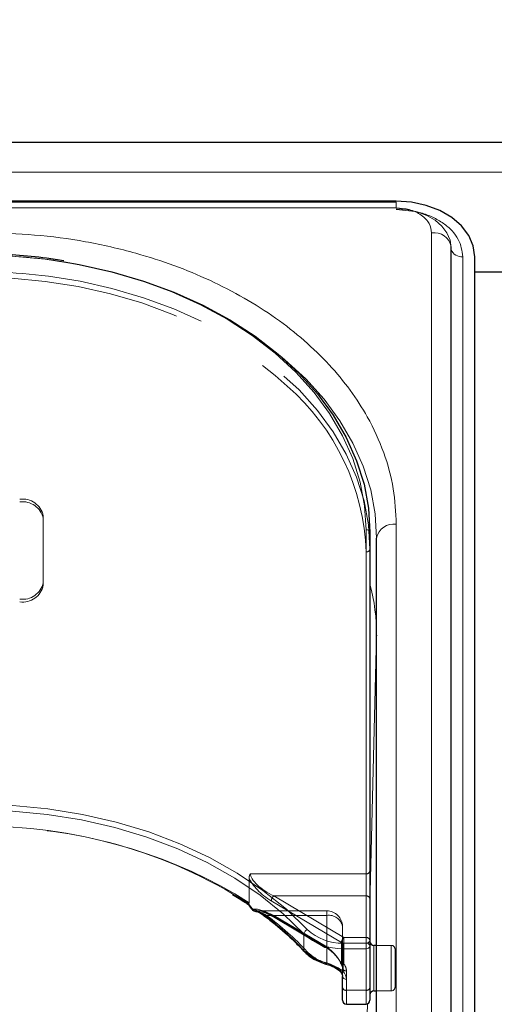
# Model space of a CAD drawing. Units: millimetres. Extents: x 0 to 210, y 0 to 297.
# Drawn here: x 79 to 82, y 262 to 268 of the extents above; entities that cross this region are included whole.
import ezdxf

# ---------------------------------------------------------------- set-up
doc = ezdxf.new("R2010")
doc.units = ezdxf.units.MM
doc.linetypes.add('HIDDEN', pattern=[1.905, 1.27, -0.635])
doc.styles.add('SLDTEXTSTYLE0', font='TXT', dxfattribs={"width": 0.75})
doc.dimstyles.new('SLDDIMSTYLE2', dxfattribs={"dimtxt": 3.5, "dimasz": 3.302, "dimexe": 0, "dimexo": 0.0625, "dimgap": 0.875, "dimtad": 1, "dimlfac": 20, "dimrnd": 1e-09, "dimzin": 12, "dimdsep": 46, "dimtxsty": 'SLDTEXTSTYLE0', "dimsah": 1, "dimcen": 0.09, "dimadec": 0, "dimazin": 3, "dimtfac": 1, "dimtofl": 0, "dimtmove": 0, "dimatfit": 3, "dimfxl": 0, "dimfrac": 2, "dimtolj": 1, "dimtzin": 12, "dimarcsym": 0})

# ---------------------------------------------------------------- blocks, each defined once
blk = doc.blocks.new('_D_2')
at = {"color": 7, "linetype": 'Continuous', "lineweight": 0}
for p, q in [((47.9078, 267.288), (47.9078, 278.8897)), ((92.0078, 267.288), (92.0078, 278.8897)), ((47.9078, 277.8897), (92.0078, 277.8897))]:
    blk.add_line(p, q, dxfattribs=at)
at = {"color": 7, "linetype": 'Continuous', "lineweight": 18}
for points in [[(47.9078, 277.8897), (51.2098, 277.3817), (51.2098, 278.3977)], [(92.0078, 277.8897), (88.7058, 278.3977), (88.7058, 277.3817)]]:
    blk.add_solid(points, dxfattribs=at)
at = {"color": 7, "linetype": 'Continuous', "lineweight": 18, "insert": (66.0786, 282.4014), "char_height": 3.5, "attachment_point": 1, "style": 'SLDTEXTSTYLE0'}
blk.add_mtext('882', dxfattribs=at)

msp = doc.modelspace()

# ---------------------------------------------------------------- linework, layer by layer
at = {"color": 7, "linetype": 'Continuous', "lineweight": 25}
for p, q in [((90.80781, 267.4141), (49.10781, 267.4141)), ((81.63281, 267.03972), (78.54068, 267.03972)), ((81.63281, 267.03415), (78.54654, 267.03415)), ((81.98316, 258.08775), (81.98316, 266.7498)), ((82.13281, 258.05593), (82.13281, 266.68616)), ((82.38281, 266.58733), (82.13281, 266.58733)), ((81.46531, 264.929), (81.46531, 262.29503)), ((81.50781, 259.9439), (81.50781, 264.89365)), ((81.50781, 264.27564), (81.5078, 264.27162)), ((80.68155, 262.56532), (80.6866, 262.56194)), ((81.46531, 262.29503), (81.46531, 262.02987)), ((81.50781, 262.29861), (81.49031, 262.29861)), ((81.27067, 262.13652), (81.27559, 262.13207)), ((81.29031, 262.02987), (81.29031, 262.10058)), ((81.29031, 261.94932), (81.29031, 262.02987)), ((81.46531, 262.02987), (81.46531, 261.94932)), ((81.49031, 262.00861), (81.50781, 262.00861)), ((81.31531, 261.92432), (81.44031, 261.92432))]:
    msp.add_line(p, q, dxfattribs=at)
at = {"color": 8, "linetype": 'Continuous', "lineweight": 18}
for p, q in [((49.10781, 267.22372), (90.80781, 267.22372)), ((81.63281, 266.99754), (78.57347, 266.99754)), ((81.63281, 266.99754), (81.63281, 267.03415)), ((81.85816, 258.17613), (81.85816, 266.83819)), ((82.05759, 266.68616), (82.05759, 258.02411)), ((81.63281, 260.03229), (81.63281, 264.98204)), ((81.44031, 262.31271), (81.44031, 264.94668)), ((81.50779, 264.27422), (81.46531, 262.55325)), ((81.50779, 262.29861), (81.50779, 264.27422)), ((81.50779, 264.27422), (81.5078, 264.27162)), ((81.04481, 262.26599), (81.04481, 262.37205)), ((81.29465, 262.27735), (81.29465, 262.31271)), ((81.29465, 262.31271), (81.44031, 262.31271)), ((81.44031, 262.27735), (81.44031, 262.31271)), ((81.49031, 262.29861), (81.49031, 262.05108)), ((81.44031, 262.27735), (81.29465, 262.27735)), ((81.29465, 262.27735), (81.29465, 262.13157)), ((81.44031, 262.01219), (81.44031, 262.27735)), ((81.31531, 262.0829), (81.31531, 262.01219)), ((81.49031, 262.05108), (81.49031, 262.00861)), ((81.31531, 262.01219), (81.44031, 262.01219)), ((81.31531, 262.01219), (81.31531, 261.92432)), ((81.44031, 261.92432), (81.44031, 262.01219)), ((81.50779, 259.93728), (81.50779, 262.00861)), ((81.44983, 261.9262), (81.41459, 260.49869))]:
    msp.add_line(p, q, dxfattribs=at)
at = {"color": 7, "linetype": 'HIDDEN', "lineweight": 18}
for p, q in [((79.38281, 265.03507), (79.38281, 264.61081)), ((79.38281, 265.03507), (79.38281, 265.01739)), ((79.38281, 265.01739), (79.38281, 264.59313)), ((81.46531, 264.82294), (81.46531, 264.929)), ((81.44031, 264.80526), (81.44031, 262.75465)), ((81.46531, 262.77233), (81.46531, 264.82294)), ((79.38281, 264.59313), (79.38281, 264.61081)), ((80.69443, 262.72793), (80.69443, 262.56917)), ((81.44031, 262.75465), (80.70353, 262.75465)), ((81.44031, 262.75465), (81.44031, 262.61323)), ((81.46531, 262.59555), (81.46531, 262.77233)), ((80.69443, 262.56917), (80.60361, 262.62681)), ((81.2994, 262.34806), (80.8525, 262.61323)), ((80.8525, 262.61323), (81.44031, 262.61323)), ((81.44031, 262.61323), (81.44031, 262.34806)), ((80.83643, 262.58201), (81.28333, 262.31684)), ((81.46531, 262.33039), (81.46531, 262.59555)), ((81.19031, 262.51877), (80.74716, 262.51877)), ((80.80671, 262.48949), (81.19031, 262.48949)), ((81.17424, 262.29319), (80.83643, 262.49362)), ((80.83974, 262.48566), (81.17755, 262.28523)), ((81.19031, 262.48949), (80.8525, 262.48949)), ((80.8525, 262.48949), (81.19031, 262.28905)), ((81.19031, 262.48949), (81.19031, 262.51877)), ((81.19031, 262.48949), (81.19031, 262.18583)), ((81.19031, 262.28905), (81.19031, 262.48949)), ((81.29031, 262.10058), (81.29031, 262.41877)), ((81.29031, 262.41877), (81.29031, 262.15361)), ((81.44031, 262.34806), (81.2994, 262.34806)), ((81.2994, 262.31271), (81.2994, 262.34806)), ((81.44031, 262.34806), (81.44031, 262.31271)), ((81.28333, 262.31684), (81.28333, 262.18321)), ((81.2994, 262.17907), (81.2994, 262.31271)), ((81.2994, 262.31271), (81.44031, 262.31271)), ((81.44031, 262.31271), (81.44031, 262.01219)), ((81.46531, 262.02987), (81.46531, 262.33039)), ((81.46531, 261.98491), (81.46531, 262.32346)), ((81.49031, 262.00861), (81.49031, 262.29861)), ((81.60031, 262.29861), (81.50781, 262.29861)), ((81.60031, 262.29845), (81.60031, 262.01)), ((81.62531, 262.03361), (81.62531, 262.27361)), ((81.27955, 262.18157), (81.2798, 262.18124)), ((81.29031, 262.15361), (81.29031, 262.02987)), ((81.31531, 262.01219), (81.31531, 262.13593)), ((81.29031, 262.02987), (81.29031, 261.94932)), ((81.44031, 262.01219), (81.31531, 262.01219)), ((81.31531, 261.92432), (81.31531, 262.01219)), ((81.44031, 262.01219), (81.44031, 261.92432)), ((81.46531, 261.94932), (81.46531, 262.02987)), ((81.50781, 262.00861), (81.60031, 262.00861))]:
    msp.add_line(p, q, dxfattribs=at)
at = {"color": 7, "linetype": 'Continuous', "lineweight": 25, "flags": 128}
for points in [[(82.13281, 266.68616), (82.1232, 266.75514), (82.09475, 266.82146), (82.04854, 266.88259), (81.98636, 266.93616), (81.91059, 266.98013), (81.82415, 267.0128), (81.73035, 267.03292), (81.63281, 267.03972)], [(79.51617, 266.65332), (79.61235, 266.63654), (79.82036, 266.59016), (80.02185, 266.53114), (80.21531, 266.45993), (80.39925, 266.37707), (80.57227, 266.28319), (80.73307, 266.179), (80.88042, 266.0653), (81.01319, 265.94295), (81.13037, 265.81289), (81.23107, 265.67609), (81.31454, 265.53362), (81.38012, 265.38654), (81.42732, 265.23597), (81.45579, 265.08307), (81.46531, 264.929)], [(80.72919, 262.51791), (80.73071, 262.51772), (80.73344, 262.51779)], [(81.18375, 262.17943), (81.1836, 262.17944), (81.18334, 262.1795)]]:
    msp.add_lwpolyline(points, dxfattribs=at)
at = {"color": 8, "linetype": 'Continuous', "lineweight": 18, "flags": 128}
for points in [[(81.98281, 266.74317), (81.97608, 266.79146), (81.95616, 266.83788), (81.92382, 266.88067), (81.88029, 266.91817), (81.82725, 266.94895), (81.76674, 266.97182), (81.70109, 266.98591), (81.63281, 266.99066)], [(81.44031, 264.94668), (81.43089, 265.09921), (81.4027, 265.25058), (81.35597, 265.39964), (81.29104, 265.54525), (81.20842, 265.6863), (81.10872, 265.82173), (80.99271, 265.95049), (80.86127, 266.07162), (80.71539, 266.18418), (80.5562, 266.28733), (80.38491, 266.38027), (80.20281, 266.4623), (80.01129, 266.5328), (79.81181, 266.59123), (79.60588, 266.63714), (79.39508, 266.67018), (79.18102, 266.69011), (78.96531, 266.69677)], [(80.89124, 266.05612), (80.92292, 266.02995), (81.05569, 265.9076), (81.17287, 265.77753), (81.27357, 265.64074), (81.35704, 265.49826), (81.42262, 265.35118), (81.46982, 265.20062), (81.49829, 265.04772), (81.50781, 264.89365)], [(78.96281, 263.19659), (79.18841, 263.18945), (79.41221, 263.16808), (79.63242, 263.13266), (79.84727, 263.08347), (80.05504, 263.02091), (80.25408, 262.94546), (80.44279, 262.85774), (80.61966, 262.75845), (80.78328, 262.64838), (80.93233, 262.52842), (81.06563, 262.39952)], [(81.04481, 262.37205), (80.91283, 262.49968), (80.76525, 262.61846), (80.60326, 262.72743), (80.42814, 262.82574), (80.2413, 262.91259), (80.04423, 262.98729), (79.83851, 263.04924), (79.62579, 263.09794), (79.40776, 263.13301), (79.18618, 263.15417), (78.96281, 263.16124)], [(81.18334, 262.1795), (81.18242, 262.18009), (81.18154, 262.18163), (81.181, 262.18402), (81.18082, 262.18715)]]:
    msp.add_lwpolyline(points, dxfattribs=at)
at = {"color": 7, "linetype": 'HIDDEN', "lineweight": 18, "flags": 128}
for points in [[(78.9941, 266.55523), (79.18102, 266.54869), (79.39508, 266.52876), (79.60588, 266.49572), (79.81181, 266.44981), (80.01129, 266.39138), (80.20281, 266.32088), (80.38491, 266.23885), (80.5562, 266.14591), (80.71539, 266.04276), (80.86127, 265.9302), (80.93857, 265.86164)], [(81.46531, 264.82294), (81.45579, 264.97701), (81.42732, 265.12991), (81.38012, 265.28047), (81.31454, 265.42755), (81.23107, 265.57003), (81.13037, 265.70682), (81.01319, 265.83689), (80.88042, 265.95924), (80.73307, 266.07294), (80.57227, 266.17713), (80.39925, 266.27101), (80.21531, 266.35387), (80.02185, 266.42508), (79.82036, 266.4841), (79.61799, 266.5294)], [(80.71737, 262.529), (80.71594, 262.52813), (80.71484, 262.52753), (80.71409, 262.52722), (80.71371, 262.52719), (80.71369, 262.52722)]]:
    msp.add_lwpolyline(points, dxfattribs=at)
at = {"color": 8, "linetype": 'Continuous', "lineweight": 18}
for centre, radius, start, end in [((81.87457, 266.72881), 0.1106, 10.939745, 98.531476), ((82.04857, 266.75452), 0.06895, 198.442916, 277.521398), ((81.61718, 264.87155), 0.11158, 81.950533, 168.578246), ((81.44343, 264.92458), 0.02232, 11.421754, 98.049467), ((80.23425, 264.27325), 1.27355, 359.926544, 14.842992), ((79.01497, 259.94776), 3.10784, 57.467596, 90.961695), ((80.71934, 262.52487), 0.00612, 124.107771, 157.484142), ((80.73283, 262.53527), 0.01774, 197.491538, 258.158321), ((80.79751, 262.49417), 0.00909, 174.197159, 229.592492), ((79.56392, 260.8669), 2.03728, 43.373123, 53.053698), ((81.07959, 262.36731), 0.0351, 113.431175, 172.237435), ((81.28264, 262.62259), 0.34544, 226.489505, 271.992167), ((81.28364, 262.62917), 0.31665, 226.489505, 271.992167), ((81.44343, 262.29061), 0.02232, 11.421754, 98.049467), ((81.44343, 262.29945), 0.02232, 261.950533, 348.578246), ((81.05511, 262.26552), 0.01031, 177.367583, 221.695269), ((81.25845, 262.47782), 0.30085, 224.755963, 255.046543), ((81.28601, 262.14428), 0.01538, 229.459038, 304.201278), ((81.31218, 262.105), 0.02232, 191.421754, 278.049467), ((81.24378, 262.08126), 0.07154, 1.311925, 44.681787), ((81.31218, 262.03429), 0.02232, 191.421754, 278.049467), ((81.44343, 262.03429), 0.02232, 261.950533, 348.578246)]:
    msp.add_arc(centre, radius, start, end, dxfattribs=at)
at = {"color": 7, "linetype": 'HIDDEN', "lineweight": 18}
for centre, radius, start, end in [((78.96696, 263.20395), 3.49282, 80.953224, 90.027159), ((78.96863, 263.12117), 3.46953, 79.212775, 90.054835), ((79.97532, 264.75679), 1.46578, 1.894934, 48.916943), ((79.25156, 265.00855), 0.1339, 11.421754, 98.049467), ((79.25156, 264.99088), 0.1339, 11.421754, 98.049467), ((81.44343, 264.82736), 0.02232, 261.950533, 348.578246), ((79.25156, 264.63732), 0.1339, 261.950533, 348.578246), ((79.25156, 264.61964), 0.1339, 261.950533, 348.578246), ((79.01065, 259.87409), 3.18041, 59.942627, 89.513786), ((81.44343, 262.77675), 0.02232, 261.950533, 348.578246), ((80.88284, 262.57786), 0.0466, 130.63035, 174.897023), ((81.44343, 262.59113), 0.02232, 11.421754, 98.049467), ((80.73661, 262.53945), 0.0219, 208.518653, 261.675826), ((80.79755, 262.49921), 0.01337, 243.613495, 313.288152), ((79.56993, 260.84501), 2.05765, 43.373123, 53.053698), ((80.84478, 262.49243), 0.00843, 171.869745, 233.331219), ((80.8432, 262.49732), 0.01216, 253.469485, 319.892586), ((81.19031, 262.41877), 0.1, 0, 90), ((81.20281, 262.4011), 0.08927, 11.421754, 98.049467), ((81.32975, 262.3127), 0.0466, 130.63035, 174.897023), ((81.44343, 262.32597), 0.02232, 11.421754, 98.049467), ((81.18259, 262.292), 0.00843, 171.869745, 233.331219), ((81.18101, 262.29688), 0.01216, 253.469485, 319.892586), ((81.29902, 262.34449), 0.03178, 240.435417, 270.699073), ((81.44343, 262.33481), 0.02232, 261.950533, 348.578246), ((81.60031, 262.27361), 0.025, 0, 90), ((81.05691, 262.27101), 0.01558, 232.452368, 304.040179), ((81.26147, 262.45227), 0.27578, 224.755963, 255.046543), ((81.1805, 262.18931), 0.01041, 288.231994, 340.445595), ((81.28056, 262.18633), 0.00348, 148.912903, 204.207907), ((81.28173, 262.18887), 0.00588, 222.412178, 285.798988), ((81.2994, 262.19675), 0.025, 208.292649, 218.339213), ((81.23472, 262.15272), 0.0556, 0.915289, 39.549776), ((81.28835, 262.18778), 0.01077, 178.17025, 215.164127), ((81.29109, 262.19361), 0.01675, 227.601693, 299.769797), ((81.29902, 262.21085), 0.03178, 240.435417, 270.699073), ((81.24582, 262.13482), 0.0695, 0.915289, 39.549776), ((81.28422, 262.13906), 0.01045, 177.550717, 218.2248), ((81.23309, 262.09927), 0.05723, 1.311925, 44.681787), ((81.31218, 262.15803), 0.02232, 191.421754, 278.049467), ((81.60031, 262.03361), 0.025, 270, 0), ((81.31218, 262.03429), 0.02232, 191.421754, 278.049467), ((81.44343, 262.03429), 0.02232, 261.950533, 348.578246)]:
    msp.add_arc(centre, radius, start, end, dxfattribs=at)
at = {"color": 7, "linetype": 'Continuous', "lineweight": 25}
for centre, start, end in [((80.73344, 262.54254), 217.807304, 260.216258), ((81.49031, 262.32361), 180, 270), ((81.49031, 261.98361), 90, 180), ((81.31531, 261.94932), 180, 270), ((81.44031, 261.94932), 270, 0)]:
    msp.add_arc(centre, 0.025, start, end, dxfattribs=at)
at = {"color": 7, "linetype": 'HIDDEN', "lineweight": 18}
for centre, major_axis, ratio, start_param, end_param in [((80.83643, 262.6704), (0.14202, -0.11095), 0.4054077, 3.7554426, 5.0191212), ((80.8525, 262.68394), (0.14564, -0.08399), 0.3726593, 3.3532759, 4.9240722), ((78.94674, 262.30669), (2.33648, -2.06325), 0.4639963, 1.1825309, 1.1968877), ((80.83643, 262.40523), (0.14202, -0.11095), 0.4054077, 1.8775286, 2.803498), ((80.8525, 262.41877), (0.14564, -0.08399), 0.3726593, 2.2303566, 2.708449), ((80.8525, 262.41877), (0.14564, -0.08399), 0.3726593, 1.7824795, 2.2303566), ((81.17424, 262.2048), (0.11567, -0.10214), 0.4639963, 0.8987705, 1.9596684), ((81.19031, 262.21834), (-0.0924, 0.09557), 0.4001457, 4.0439057, 5.1048035)]:
    msp.add_ellipse(centre, major_axis=major_axis, ratio=ratio, start_param=start_param, end_param=end_param, dxfattribs=at)
at = {"color": 8, "linetype": 'Continuous', "lineweight": 18}
msp.add_ellipse((78.96281, 262.32023), major_axis=(2.31295, -2.057), ratio=0.4612713, start_param=1.1829508, end_param=1.1994347, dxfattribs=at)
for points, knots in [([(81.85816, 266.83819), (81.85515, 266.85824), (81.85052, 266.88907), (81.82242, 266.92617), (81.79333, 266.9517), (81.75723, 266.97227), (81.70476, 266.99214), (81.66115, 266.99541), (81.63281, 266.99754)], [0, 0, 0, 0, 0.2394568, 0.3683607, 0.5, 0.6316393, 0.7605432, 1, 1, 1, 1]), ([(81.63281, 266.98653), (81.68624, 266.98252), (81.76844, 266.97635), (81.86734, 266.93889), (81.9354, 266.90013), (81.99022, 266.85201), (82.04319, 266.78208), (82.05192, 266.72395), (82.05759, 266.68616)], [0, 0, 0, 0, 0.2394568, 0.3683607, 0.5, 0.6316393, 0.7605432, 1, 1, 1, 1]), ([(81.63281, 264.98204), (81.62904, 265.05749), (81.6214, 265.21074), (81.55837, 265.44045), (81.46297, 265.65055), (81.3426, 265.83734), (81.20768, 266.00061), (81.04895, 266.15448), (80.86723, 266.29685), (80.66588, 266.42535), (80.44828, 266.53759), (80.21738, 266.63299), (79.95321, 266.7181), (79.65609, 266.78556), (79.33123, 266.83012), (79.11451, 266.83553), (79.00781, 266.83819)], [0, 0, 0, 0, 0.0776312, 0.1576697, 0.2399514, 0.3042823, 0.3686069, 0.4343067, 0.5, 0.5656998, 0.6313931, 0.6957241, 0.7600487, 0.842336, 0.9223717, 1, 1, 1, 1]), ([(80.71591, 262.52994), (80.72229, 262.52853), (80.74538, 262.52343), (80.77038, 262.50698), (80.78846, 262.49509)], [0, 0, 0, 0, 0.27647871, 1, 1, 1, 1]), ([(81.18082, 262.18715), (81.19174, 262.18381), (81.21631, 262.17629), (81.25449, 262.16041), (81.28096, 262.14428), (81.29226, 262.13378), (81.29465, 262.13157)], [0, 0, 0, 0, 0.2596939, 0.5842062, 0.91215, 1, 1, 1, 1])]:
    msp.add_open_spline(points, degree=3, knots=knots, dxfattribs=at)
at = {"color": 7, "linetype": 'Continuous', "lineweight": 25}
for points, knots in [([(79.514, 266.65945), (79.47754, 266.66547), (79.37652, 266.68215), (79.21105, 266.69691), (79.06418, 266.70364), (78.98335, 266.70401), (78.96531, 266.70409)], [0, 0, 0, 0, 0.2028187, 0.5619341, 0.902202, 1, 1, 1, 1]), ([(80.59006, 262.62186), (80.6177, 262.60562), (80.64888, 262.5873), (80.67822, 262.56757), (80.68155, 262.56532)], [0, 0, 0, 0, 0.886477, 1, 1, 1, 1]), ([(80.68632, 262.56265), (80.68612, 262.56277), (80.68521, 262.56332), (80.68553, 262.56545), (80.6861, 262.5674), (80.68627, 262.56789), (80.68629, 262.56795)], [0, 0, 0, 0, 0.1758212, 0.8048167, 0.9776817, 1, 1, 1, 1]), ([(80.6861, 262.56248), (80.68782, 262.56029), (80.69707, 262.54857), (80.70623, 262.5368), (80.71369, 262.52722)], [0, 0, 0, 0, 0.18623712, 1, 1, 1, 1]), ([(80.73254, 262.51632), (80.7363, 262.5157), (80.74832, 262.51371), (80.76985, 262.50306), (80.78608, 262.49082), (80.79163, 262.48664)], [0, 0, 0, 0, 0.2302127, 0.73681466, 1, 1, 1, 1]), ([(80.79164, 262.48722), (80.81495, 262.46913), (80.88271, 262.41657), (80.96838, 262.34026), (81.02651, 262.28023), (81.04741, 262.25865)], [0, 0, 0, 0, 0.251446, 0.7308725, 1, 1, 1, 1]), ([(81.04741, 262.25865), (81.05491, 262.25132), (81.0762, 262.23049), (81.12059, 262.20145), (81.16227, 262.18687), (81.18334, 262.1795)], [0, 0, 0, 0, 0.2117572, 0.6016268, 1, 1, 1, 1]), ([(81.18366, 262.17897), (81.18907, 262.17751), (81.20558, 262.17304), (81.23326, 262.16176), (81.25854, 262.14848), (81.26754, 262.13961), (81.27067, 262.13652)], [0, 0, 0, 0, 0.1696593, 0.5176874, 0.8326206, 1, 1, 1, 1]), ([(81.27637, 262.13219), (81.27916, 262.12884), (81.28797, 262.11826), (81.28936, 262.10775), (81.29031, 262.10058)], [0, 0, 0, 0, 0.3173218, 1, 1, 1, 1])]:
    msp.add_open_spline(points, degree=3, knots=knots, dxfattribs=at)
at = {"color": 7, "linetype": 'HIDDEN', "lineweight": 18}
for points, knots in [([(80.70353, 262.75465), (80.70346, 262.75456), (80.70176, 262.75214), (80.69651, 262.74363), (80.69529, 262.73447), (80.69443, 262.72793)], [0, 0, 0, 0, 0.0114415, 0.2934582, 1, 1, 1, 1]), ([(80.69134, 262.56228), (80.68994, 262.56186), (80.68755, 262.56112), (80.68668, 262.5622), (80.68632, 262.56265)], [0, 0, 0, 0, 0.5841322, 1, 1, 1, 1]), ([(80.69134, 262.56228), (80.69154, 262.56237), (80.69241, 262.56277), (80.69382, 262.56439), (80.69439, 262.5669), (80.69442, 262.56879), (80.69443, 262.56917)], [0, 0, 0, 0, 0.0881993, 0.3880023, 0.8766151, 1, 1, 1, 1]), ([(80.80671, 262.48949), (80.78852, 262.4991), (80.76346, 262.51234), (80.7399, 262.51662), (80.73344, 262.51779)], [0, 0, 0, 0, 0.7258498, 1, 1, 1, 1]), ([(80.78258, 262.51184), (80.7945, 262.50758), (80.81306, 262.50094), (80.83271, 262.48969), (80.83974, 262.48566)], [0, 0, 0, 0, 0.64199394, 1, 1, 1, 1]), ([(81.27378, 262.13951), (81.27203, 262.14128), (81.26388, 262.14956), (81.24459, 262.16262), (81.21619, 262.17611), (81.1983, 262.18283), (81.19031, 262.18583)], [0, 0, 0, 0, 0.0899099, 0.4196994, 0.7409284, 1, 1, 1, 1]), ([(81.2798, 262.18124), (81.28216, 262.17787), (81.2887, 262.16853), (81.28968, 262.15942), (81.29031, 262.15361)], [0, 0, 0, 0, 0.361933, 1, 1, 1, 1])]:
    msp.add_open_spline(points, degree=3, knots=knots, dxfattribs=at)

# ---------------------------------------------------------------- dimensions: what is measured, and where the dimension line sits
at = {"color": 7, "linetype": 'Continuous', "lineweight": 18}
dim = msp.add_linear_dim(base=(92.00781, 277.8897), p1=(47.90781, 266.28801), p2=(92.00781, 266.28801), angle=0, dimstyle='SLDDIMSTYLE2', dxfattribs=at)
dim.commit()
dim.dimension.update_dxf_attribs({"geometry": '_D_2', "text_midpoint": (69.95781, 277.8897), "dimtype": 160})

doc.saveas('drawing.dxf')
